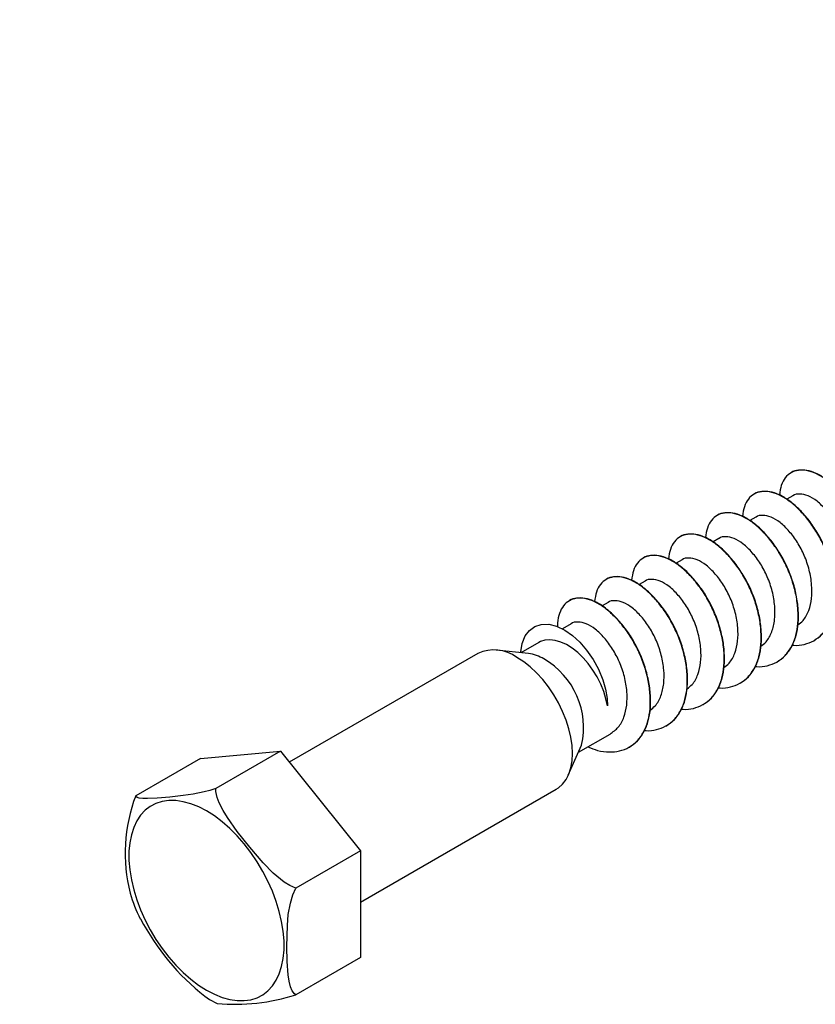
# Model space of a CAD drawing. Units: inches. Extents: x -41 to 857, y 0 to 277.
# Drawn here: x 114 to 115, y 67 to 68 of the extents above; entities that cross this region are included whole.
import ezdxf
from ezdxf import colors
from ezdxf.entities.mleader import LeaderData, LeaderLine
from ezdxf.math import Vec2, Vec3

# ---------------------------------------------------------------- set-up
doc = ezdxf.new("R2010")
doc.units = ezdxf.units.IN
doc.header["$LTSCALE"] = 0.5
doc.header["$MEASUREMENT"] = 0
doc.layers.add('Detail', color=251, linetype='Continuous')
doc.layers.add('Text', color=40, linetype='Continuous', lineweight=30)
doc.styles.get("Standard").update_dxf_attribs({"font": 'arial.ttf'})

# ---------------------------------------------------------------- blocks, each defined once
blk = doc.blocks.new('.375 X 4 LAG SCREW-ISO1')
for p, q in [((0.3017, 3.9254), (0.3017, 4.104)), ((-0.302, 3.832), (-0.302, 4.0106)), ((0.2208, 3.7511), (0.2208, 3.9297)), ((0.3017, 3.9254), (0.2208, 3.7511)), ((-0.081, 3.7044), (-0.081, 3.883)), ((-0.081, 3.7044), (-0.302, 3.832)), ((-0.1876, 3.766), (-0.1876, 3.2255)), ((0.2208, 3.7511), (-0.081, 3.7044)), ((0.1874, 3.2255), (0.1874, 3.7459)), ((-0.1729, 3.1835), (-0.1268, 3.1203)), ((0.1266, 3.1203), (0.1727, 3.1835)), ((-0.1376, 3.1351), (-0.1376, 3.0476)), ((0.1374, 3.0858), (0.1374, 3.1358)), ((-0.1876, 3.0241), (-0.1876, 3.0233)), ((0.1374, 2.9966), (0.1374, 3.0209)), ((0.1874, 2.9722), (0.1874, 2.9731)), ((-0.1876, 2.922), (-0.1876, 2.9212)), ((0.1374, 2.8946), (0.1374, 2.9111)), ((0.1874, 2.8702), (0.1874, 2.871)), ((-0.1876, 2.82), (-0.1876, 2.8191)), ((0.1374, 2.7925), (0.1374, 2.809)), ((0.1874, 2.7681), (0.1874, 2.7689)), ((-0.1876, 2.7179), (-0.1876, 2.7171)), ((0.1374, 2.6905), (0.1374, 2.707)), ((0.1874, 2.6661), (0.1874, 2.6669)), ((-0.1876, 2.6158), (-0.1876, 2.615)), ((0.1374, 2.5884), (0.1374, 2.6049)), ((0.1874, 2.564), (0.1874, 2.5648)), ((-0.1876, 2.5138), (-0.1876, 2.513)), ((0.1374, 2.4863), (0.1374, 2.5028)), ((0.1874, 2.462), (0.1874, 2.4628)), ((0.1374, 2.3843), (0.1374, 2.4008)), ((0.1874, 2.3599), (0.1874, 2.3607))]:
    blk.add_line(p, q)
at = {"flags": 128}
for points in [[(0.1855, 3.9756), (0.2033, 3.987), (0.219, 3.9994), (0.2325, 4.0126), (0.2436, 4.0266), (0.2522, 4.0411), (0.2582, 4.0561), (0.2616, 4.0713), (0.2623, 4.0866), (0.2603, 4.102), (0.2556, 4.1171), (0.2483, 4.1318), (0.2384, 4.1461), (0.2261, 4.1597), (0.2114, 4.1725), (0.1946, 4.1844), (0.1758, 4.1953), (0.1552, 4.205), (0.133, 4.2134), (0.1095, 4.2205), (0.0848, 4.2262), (0.0592, 4.2304), (0.033, 4.2332), (0.0065, 4.2343), (-0.0201, 4.2339), (-0.0464, 4.232), (-0.0723, 4.2285), (-0.0975, 4.2236), (-0.1217, 4.2171), (-0.1446, 4.2094), (-0.166, 4.2003), (-0.1857, 4.19), (-0.2036, 4.1786), (-0.2193, 4.1662), (-0.2328, 4.153), (-0.2439, 4.139), (-0.2525, 4.1245), (-0.2585, 4.1095), (-0.2619, 4.0943), (-0.2626, 4.079), (-0.2605, 4.0637), (-0.2559, 4.0485), (-0.2485, 4.0338), (-0.2387, 4.0195), (-0.2264, 4.0059), (-0.2117, 3.9931), (-0.1949, 3.9812), (-0.1761, 3.9703), (-0.1555, 3.9606), (-0.1333, 3.9522), (-0.1098, 3.9451), (-0.0851, 3.9394), (-0.0595, 3.9352), (-0.0333, 3.9325), (-0.0068, 3.9313), (0.0198, 3.9317), (0.0462, 3.9336), (0.0721, 3.9371), (0.0972, 3.9421), (0.1214, 3.9485), (0.1443, 3.9563), (0.1657, 3.9653), (0.1855, 3.9756)], [(-0.1965, 4.2008), (-0.2088, 4.1946), (-0.2261, 4.1841)], [(0.2208, 3.9297), (0.224, 3.9439), (0.2278, 3.9575), (0.2363, 3.9831), (0.2454, 4.0059), (0.2582, 4.0349), (0.2711, 4.0622), (0.2819, 4.0832), (0.2873, 4.0923), (0.2926, 4.0996), (0.2964, 4.1032), (0.3, 4.1046), (0.3017, 4.104)], [(-0.302, 4.0106), (-0.2984, 4.0119), (-0.2895, 4.0129), (-0.2797, 4.0119), (-0.2659, 4.0084), (-0.2517, 4.003), (-0.2225, 3.9887), (-0.1915, 3.9715), (-0.1484, 3.9452), (-0.1268, 3.9301), (-0.1054, 3.9121), (-0.0912, 3.897), (-0.081, 3.883)], [(-0.081, 3.883), (-0.069, 3.8921), (-0.0551, 3.8998), (-0.0232, 3.912), (0.0106, 3.9205), (0.0584, 3.9292), (0.1064, 3.9363), (0.1467, 3.9402), (0.1669, 3.9408), (0.1869, 3.9397), (0.201, 3.9373), (0.2144, 3.933), (0.2208, 3.9297)], [(-0.1876, 3.2255), (-0.1873, 3.219), (-0.1845, 3.206), (-0.1791, 3.1933), (-0.1711, 3.1811), (-0.1606, 3.1695), (-0.1477, 3.1587), (-0.1327, 3.149), (-0.1157, 3.1403), (-0.0971, 3.1329), (-0.0771, 3.1268), (-0.0559, 3.1221), (-0.0339, 3.119), (-0.0114, 3.1174), (0.0112, 3.1174), (0.0337, 3.119), (0.0557, 3.1221), (0.0768, 3.1268), (0.0969, 3.1329), (0.1155, 3.1403), (0.1325, 3.149)], [(0.1395, 3.1345), (0.1554, 3.1212), (0.1671, 3.1062), (0.1737, 3.0909), (0.1754, 3.0747), (0.172, 3.0591), (0.1634, 3.0435), (0.1502, 3.0295), (0.1317, 3.017), (0.112, 3.0079), (0.0888, 3.0008), (0.0643, 2.9961), (0.0376, 2.9938), (0.011, 2.9943), (-0.0163, 2.998), (-0.0389, 3.0037), (-0.0605, 3.0117), (-0.0762, 3.0197)], [(-0.0762, 3.0197), (-0.0595, 3.0142), (-0.0416, 3.0101), (-0.0229, 3.0075), (-0.0037, 3.0064), (0.0155, 3.0069), (0.0345, 3.0089), (0.0527, 3.0125), (0.0699, 3.0175), (0.0858, 3.0238), (0.0999, 3.0313), (0.1121, 3.0399), (0.1221, 3.0494), (0.1297, 3.0596), (0.1348, 3.0703), (0.1372, 3.0814), (0.1374, 3.0858)]]:
    blk.add_lwpolyline(points, dxfattribs=at)
for centre, radius, start, end in [((0.0194, 3.6515), 0.5903, 87.9053, 111.4493), ((0.0176, 3.8578), 0.3848, 76.6273, 86.5166), ((0.0009, 3.8584), 0.3884, 39.2328, 74.2095), ((0.1641, 3.9099), 0.4768, 144.9119, 167.8138), ((0.0967, 3.2326), 0.0909, 293.1429, 355.545), ((0.0503, 2.9959), 0.1648, 57.2138, 58.0901), ((0.0023, 3.2595), 0.1899, 227.1499, 299.9584), ((0.0521, 3.1773), 0.0938, 298.6902, 322.5946)]:
    blk.add_arc(centre, radius, start, end)
for points, knots in [([(-0.1376, 3.1091), (-0.1442, 3.1039), (-0.1589, 3.0922), (-0.1744, 3.0716), (-0.1851, 3.0486), (-0.1888, 3.0245), (-0.1853, 2.9997), (-0.1743, 2.9755), (-0.1567, 2.9534), (-0.1335, 2.9342), (-0.1053, 2.9178), (-0.0727, 2.9043), (-0.0367, 2.8946), (0.0004, 2.8892), (0.0369, 2.8883), (0.0718, 2.8915), (0.1043, 2.8983), (0.1334, 2.9086), (0.1571, 2.922), (0.1743, 2.9376), (0.1849, 2.9549), (0.1886, 2.9728), (0.1851, 2.991), (0.1739, 3.0082), (0.161, 3.0207), (0.1504, 3.0265), (0.1479, 3.0279)], [0, 0, 0, 0, 0.034954, 0.078185, 0.119984, 0.162739, 0.206656, 0.250872, 0.294492, 0.33669, 0.378887, 0.422507, 0.466723, 0.51064, 0.553395, 0.595194, 0.638425, 0.682541, 0.726657, 0.769888, 0.811688, 0.854443, 0.898359, 0.942576, 0.986195, 1, 1, 1, 1]), ([(-0.1375, 3.0477), (-0.1366, 3.0393), (-0.1349, 3.0223), (-0.1203, 2.9985), (-0.0984, 2.978), (-0.0698, 2.9613), (-0.0361, 2.9486), (0.0001, 2.9414), (0.0359, 2.9402), (0.0693, 2.9441), (0.0982, 2.9524), (0.1206, 2.9647), (0.1335, 2.9799), (0.1389, 2.9912), (0.1374, 2.9965), (0.1373, 2.9966)], [0, 0, 0, 0, 0.083368, 0.168206, 0.250034, 0.331862, 0.416701, 0.50154, 0.583368, 0.665196, 0.750034, 0.834873, 0.916701, 0.998529, 1, 1, 1, 1]), ([(-0.1875, 3.0233), (-0.1869, 3.0152), (-0.1855, 2.9987), (-0.1742, 2.9747), (-0.1568, 2.9526), (-0.1335, 2.9333), (-0.1053, 2.917), (-0.0727, 2.9035), (-0.0367, 2.8938), (0.0004, 2.8884), (0.0369, 2.8875), (0.0718, 2.8907), (0.1043, 2.8975), (0.1334, 2.9078), (0.1571, 2.9212), (0.1745, 2.9367), (0.1844, 2.954), (0.1886, 2.9661), (0.1874, 2.9721), (0.1873, 2.9722)], [0, 0, 0, 0, 0.062016, 0.12594, 0.189001, 0.250007, 0.311012, 0.374073, 0.437997, 0.501487, 0.563299, 0.623728, 0.686228, 0.750007, 0.813785, 0.876285, 0.936714, 0.998526, 1, 1, 1, 1]), ([(-0.1711, 2.9723), (-0.1719, 2.9712), (-0.1785, 2.9631), (-0.1847, 2.9465), (-0.1889, 2.9224), (-0.1852, 2.8976), (-0.1743, 2.8735), (-0.1567, 2.8513), (-0.1335, 2.8321), (-0.1053, 2.8157), (-0.0727, 2.8023), (-0.0367, 2.7926), (0.0004, 2.7872), (0.0369, 2.7862), (0.0718, 2.7895), (0.1044, 2.7962), (0.1334, 2.8065), (0.1571, 2.8199), (0.1743, 2.8355), (0.1849, 2.8528), (0.1886, 2.8708), (0.185, 2.8889), (0.1745, 2.9062), (0.1619, 2.9164), (0.1556, 2.9213)], [0, 0, 0, 0, 0.006935, 0.052687, 0.099485, 0.147554, 0.195952, 0.243697, 0.289884, 0.336072, 0.383817, 0.432215, 0.480284, 0.527082, 0.572834, 0.620153, 0.668441, 0.716729, 0.764048, 0.8098, 0.856598, 0.904667, 0.953065, 1, 1, 1, 1]), ([(-0.1875, 2.9212), (-0.1869, 2.9131), (-0.1855, 2.8966), (-0.1742, 2.8726), (-0.1568, 2.8505), (-0.1335, 2.8313), (-0.1053, 2.8149), (-0.0727, 2.8015), (-0.0367, 2.7918), (0.0004, 2.7864), (0.0369, 2.7854), (0.0718, 2.7887), (0.1043, 2.7954), (0.1334, 2.8057), (0.1571, 2.8191), (0.1745, 2.8347), (0.1844, 2.852), (0.1886, 2.864), (0.1874, 2.87), (0.1873, 2.8702)], [0, 0, 0, 0, 0.062016, 0.12594, 0.189001, 0.250007, 0.311012, 0.374073, 0.437997, 0.501487, 0.563299, 0.623728, 0.686228, 0.750007, 0.813785, 0.876285, 0.936714, 0.998526, 1, 1, 1, 1]), ([(-0.1358, 2.9364), (-0.1352, 2.9311), (-0.1335, 2.9173), (-0.1202, 2.8965), (-0.0985, 2.8759), (-0.0698, 2.8592), (-0.0361, 2.8466), (0.0001, 2.8394), (0.0359, 2.8381), (0.0693, 2.8421), (0.0982, 2.8504), (0.1206, 2.8626), (0.1335, 2.8778), (0.1389, 2.8891), (0.1374, 2.8945), (0.1373, 2.8946)], [0, 0, 0, 0, 0.054348, 0.141873, 0.226291, 0.31071, 0.398234, 0.485759, 0.570178, 0.654596, 0.742121, 0.829645, 0.914064, 0.998482, 1, 1, 1, 1]), ([(-0.1711, 2.8703), (-0.1719, 2.8692), (-0.1785, 2.8611), (-0.1847, 2.8444), (-0.1889, 2.8204), (-0.1852, 2.7955), (-0.1743, 2.7714), (-0.1567, 2.7493), (-0.1335, 2.73), (-0.1053, 2.7137), (-0.0727, 2.7002), (-0.0367, 2.6905), (0.0004, 2.6851), (0.0369, 2.6842), (0.0718, 2.6874), (0.1044, 2.6942), (0.1334, 2.7045), (0.1571, 2.7179), (0.1744, 2.7334), (0.1849, 2.7508), (0.1887, 2.7687), (0.185, 2.7868), (0.1745, 2.8042), (0.1619, 2.8143), (0.1556, 2.8193)], [0, 0, 0, 0, 0.0069349, 0.0526869, 0.0994849, 0.147554, 0.1959519, 0.2436967, 0.2898844, 0.3360721, 0.3838169, 0.4322148, 0.4802839, 0.5270819, 0.5728339, 0.6201531, 0.6684409, 0.7167287, 0.7640479, 0.8097999, 0.8565979, 0.904667, 0.9530649, 1, 1, 1, 1]), ([(-0.1358, 2.8344), (-0.1352, 2.8291), (-0.1335, 2.8152), (-0.1202, 2.7944), (-0.0985, 2.7739), (-0.0698, 2.7571), (-0.0361, 2.7445), (0.0001, 2.7373), (0.0359, 2.7361), (0.0693, 2.74), (0.0982, 2.7483), (0.1206, 2.7606), (0.1335, 2.7758), (0.1389, 2.787), (0.1374, 2.7924), (0.1373, 2.7925)], [0, 0, 0, 0, 0.054348, 0.141873, 0.226291, 0.31071, 0.398234, 0.485759, 0.570178, 0.654596, 0.742121, 0.829645, 0.914064, 0.998482, 1, 1, 1, 1]), ([(-0.1875, 2.8191), (-0.1868, 2.811), (-0.1855, 2.7946), (-0.1742, 2.7706), (-0.1567, 2.7484), (-0.1335, 2.7292), (-0.1053, 2.7129), (-0.0727, 2.6994), (-0.0367, 2.6897), (0.0004, 2.6843), (0.0369, 2.6833), (0.0718, 2.6866), (0.1044, 2.6933), (0.1334, 2.7037), (0.1571, 2.717), (0.1745, 2.7326), (0.1844, 2.7499), (0.1886, 2.762), (0.1874, 2.768), (0.1873, 2.7681)], [0, 0, 0, 0, 0.062016, 0.12594, 0.189001, 0.250007, 0.311012, 0.374073, 0.437997, 0.501487, 0.563299, 0.623728, 0.686228, 0.750007, 0.813785, 0.876285, 0.936714, 0.998526, 1, 1, 1, 1]), ([(-0.1711, 2.7682), (-0.1719, 2.7671), (-0.1784, 2.759), (-0.1847, 2.7423), (-0.1889, 2.7183), (-0.1852, 2.6935), (-0.1743, 2.6693), (-0.1567, 2.6472), (-0.1335, 2.628), (-0.1053, 2.6116), (-0.0727, 2.5982), (-0.0367, 2.5884), (0.0004, 2.5831), (0.0369, 2.5821), (0.0718, 2.5854), (0.1044, 2.5921), (0.1334, 2.6024), (0.1571, 2.6158), (0.1744, 2.6314), (0.1849, 2.6487), (0.1887, 2.6667), (0.185, 2.6847), (0.1745, 2.7021), (0.1619, 2.7122), (0.1556, 2.7172)], [0, 0, 0, 0, 0.006935, 0.052687, 0.099485, 0.147554, 0.195952, 0.243697, 0.289884, 0.336072, 0.383817, 0.432215, 0.480284, 0.527082, 0.572834, 0.620153, 0.668441, 0.716729, 0.764048, 0.8098, 0.856598, 0.904667, 0.953065, 1, 1, 1, 1]), ([(-0.1875, 2.7171), (-0.1868, 2.709), (-0.1855, 2.6925), (-0.1742, 2.6685), (-0.1567, 2.6464), (-0.1335, 2.6272), (-0.1053, 2.6108), (-0.0727, 2.5973), (-0.0367, 2.5876), (0.0004, 2.5822), (0.0369, 2.5813), (0.0718, 2.5846), (0.1044, 2.5913), (0.1334, 2.6016), (0.1571, 2.615), (0.1745, 2.6306), (0.1844, 2.6479), (0.1886, 2.6599), (0.1874, 2.6659), (0.1873, 2.6661)], [0, 0, 0, 0, 0.0620156, 0.1259398, 0.1890014, 0.2500065, 0.3110116, 0.3740732, 0.4379975, 0.5014874, 0.5632985, 0.6237281, 0.6862277, 0.7500065, 0.8137854, 0.8762849, 0.9367145, 0.9985256, 1, 1, 1, 1]), ([(-0.1358, 2.7323), (-0.1352, 2.727), (-0.1335, 2.7132), (-0.1202, 2.6923), (-0.0985, 2.6718), (-0.0698, 2.6551), (-0.0361, 2.6425), (0.0001, 2.6353), (0.0359, 2.634), (0.0693, 2.638), (0.0982, 2.6462), (0.1207, 2.6585), (0.1335, 2.6737), (0.1389, 2.685), (0.1374, 2.6904), (0.1373, 2.6904)], [0, 0, 0, 0, 0.054348, 0.141873, 0.226291, 0.31071, 0.398234, 0.485759, 0.570178, 0.654596, 0.742121, 0.829645, 0.914064, 0.998482, 1, 1, 1, 1]), ([(-0.1711, 2.6661), (-0.1719, 2.6651), (-0.1784, 2.657), (-0.1847, 2.6403), (-0.1889, 2.6163), (-0.1852, 2.5914), (-0.1743, 2.5673), (-0.1567, 2.5451), (-0.1335, 2.5259), (-0.1053, 2.5096), (-0.0727, 2.4961), (-0.0367, 2.4864), (0.0004, 2.481), (0.0369, 2.48), (0.0718, 2.4833), (0.1044, 2.49), (0.1334, 2.5004), (0.1571, 2.5137), (0.1744, 2.5293), (0.1849, 2.5466), (0.1887, 2.5646), (0.185, 2.5827), (0.1745, 2.6001), (0.1619, 2.6102), (0.1557, 2.6152)], [0, 0, 0, 0, 0.006935, 0.052687, 0.099485, 0.147554, 0.195952, 0.243697, 0.289884, 0.336072, 0.383817, 0.432215, 0.480284, 0.527082, 0.572834, 0.620153, 0.668441, 0.716729, 0.764048, 0.8098, 0.856598, 0.904667, 0.953065, 1, 1, 1, 1]), ([(-0.1875, 2.615), (-0.1868, 2.6069), (-0.1855, 2.5904), (-0.1742, 2.5665), (-0.1567, 2.5443), (-0.1335, 2.5251), (-0.1053, 2.5087), (-0.0727, 2.4953), (-0.0367, 2.4856), (0.0004, 2.4802), (0.0369, 2.4792), (0.0718, 2.4825), (0.1044, 2.4892), (0.1334, 2.4995), (0.1571, 2.5129), (0.1745, 2.5285), (0.1844, 2.5458), (0.1886, 2.5578), (0.1874, 2.5639), (0.1873, 2.564)], [0, 0, 0, 0, 0.062016, 0.12594, 0.189001, 0.250007, 0.311012, 0.374073, 0.437997, 0.501487, 0.563299, 0.623728, 0.686228, 0.750007, 0.813785, 0.876285, 0.936714, 0.998526, 1, 1, 1, 1]), ([(-0.1358, 2.6302), (-0.1352, 2.6249), (-0.1335, 2.6111), (-0.1202, 2.5903), (-0.0985, 2.5697), (-0.0698, 2.553), (-0.0361, 2.5404), (0.0001, 2.5332), (0.0359, 2.532), (0.0693, 2.5359), (0.0982, 2.5442), (0.1207, 2.5565), (0.1335, 2.5717), (0.1389, 2.5829), (0.1374, 2.5883), (0.1373, 2.5884)], [0, 0, 0, 0, 0.054348, 0.141873, 0.226291, 0.31071, 0.398234, 0.485759, 0.570178, 0.654596, 0.742121, 0.829645, 0.914064, 0.998482, 1, 1, 1, 1]), ([(-0.1711, 2.5641), (-0.1719, 2.563), (-0.1784, 2.5549), (-0.1847, 2.5382), (-0.1889, 2.5142), (-0.1852, 2.4894), (-0.1743, 2.4652), (-0.1567, 2.4431), (-0.1335, 2.4239), (-0.1053, 2.4075), (-0.0727, 2.394), (-0.0367, 2.3843), (0.0004, 2.3789), (0.0369, 2.378), (0.0718, 2.3812), (0.1044, 2.388), (0.1334, 2.3983), (0.1571, 2.4117), (0.1744, 2.4273), (0.1849, 2.4446), (0.1887, 2.4625), (0.185, 2.4806), (0.1745, 2.498), (0.1619, 2.5081), (0.1557, 2.5131)], [0, 0, 0, 0, 0.0069349, 0.0526869, 0.0994849, 0.147554, 0.1959519, 0.2436967, 0.2898844, 0.3360721, 0.3838169, 0.4322148, 0.4802839, 0.5270819, 0.5728339, 0.6201531, 0.6684409, 0.7167287, 0.7640479, 0.8097999, 0.8565979, 0.904667, 0.9530649, 1, 1, 1, 1]), ([(-0.1358, 2.5282), (-0.1352, 2.5229), (-0.1335, 2.5091), (-0.1202, 2.4882), (-0.0984, 2.4677), (-0.0698, 2.451), (-0.0361, 2.4384), (0.0001, 2.4311), (0.0359, 2.4299), (0.0693, 2.4338), (0.0983, 2.4421), (0.1207, 2.4544), (0.1335, 2.4696), (0.1389, 2.4809), (0.1374, 2.4862), (0.1373, 2.4863)], [0, 0, 0, 0, 0.0543481, 0.1418727, 0.2262912, 0.3107097, 0.3982344, 0.485759, 0.5701775, 0.654596, 0.7421207, 0.8296453, 0.9140638, 0.9984823, 1, 1, 1, 1]), ([(-0.1875, 2.513), (-0.1868, 2.5049), (-0.1855, 2.4884), (-0.1742, 2.4644), (-0.1567, 2.4423), (-0.1335, 2.423), (-0.1053, 2.4067), (-0.0727, 2.3932), (-0.0367, 2.3835), (0.0004, 2.3781), (0.0369, 2.3772), (0.0718, 2.3804), (0.1044, 2.3872), (0.1334, 2.3975), (0.1571, 2.4109), (0.1745, 2.4265), (0.1844, 2.4437), (0.1886, 2.4558), (0.1874, 2.4618), (0.1873, 2.4619)], [0, 0, 0, 0, 0.0620156, 0.1259398, 0.1890014, 0.2500065, 0.3110116, 0.3740732, 0.4379975, 0.5014874, 0.5632985, 0.6237281, 0.6862277, 0.7500065, 0.8137854, 0.8762849, 0.9367145, 0.9985256, 1, 1, 1, 1]), ([(-0.171, 2.462), (-0.1719, 2.4609), (-0.1784, 2.4528), (-0.1847, 2.4362), (-0.1889, 2.4121), (-0.1852, 2.3873), (-0.1743, 2.3632), (-0.1567, 2.341), (-0.1335, 2.3218), (-0.1053, 2.3054), (-0.0726, 2.292), (-0.0367, 2.2823), (0.0005, 2.2769), (0.0369, 2.2759), (0.0718, 2.2792), (0.1044, 2.2859), (0.1334, 2.2962), (0.1571, 2.3096), (0.1744, 2.3252), (0.1849, 2.3425), (0.1887, 2.3605), (0.185, 2.3786), (0.1745, 2.3959), (0.1619, 2.4061), (0.1557, 2.4111)], [0, 0, 0, 0, 0.006935, 0.052687, 0.099485, 0.147554, 0.195952, 0.243697, 0.289884, 0.336072, 0.383817, 0.432215, 0.480284, 0.527082, 0.572834, 0.620153, 0.668441, 0.716729, 0.764048, 0.8098, 0.856598, 0.904667, 0.953065, 1, 1, 1, 1]), ([(-0.1875, 2.4109), (-0.1868, 2.4028), (-0.1855, 2.3863), (-0.1742, 2.3623), (-0.1567, 2.3402), (-0.1335, 2.321), (-0.1053, 2.3046), (-0.0726, 2.2912), (-0.0367, 2.2815), (0.0005, 2.2761), (0.0369, 2.2751), (0.0718, 2.2784), (0.1044, 2.2851), (0.1334, 2.2954), (0.1571, 2.3088), (0.1745, 2.3244), (0.1844, 2.3417), (0.1886, 2.3537), (0.1874, 2.3597), (0.1874, 2.3599)], [0, 0, 0, 0, 0.062016, 0.12594, 0.189001, 0.250007, 0.311012, 0.374073, 0.437997, 0.501487, 0.563299, 0.623728, 0.686228, 0.750007, 0.813785, 0.876285, 0.936714, 0.998526, 1, 1, 1, 1]), ([(-0.1358, 2.4261), (-0.1351, 2.4208), (-0.1335, 2.407), (-0.1202, 2.3862), (-0.0984, 2.3656), (-0.0698, 2.3489), (-0.0361, 2.3363), (0.0001, 2.3291), (0.0359, 2.3278), (0.0693, 2.3318), (0.0983, 2.3401), (0.1207, 2.3523), (0.1335, 2.3675), (0.1389, 2.3788), (0.1374, 2.3842), (0.1374, 2.3843)], [0, 0, 0, 0, 0.054348, 0.141873, 0.226291, 0.31071, 0.398234, 0.485759, 0.570178, 0.654596, 0.742121, 0.829645, 0.914064, 0.998482, 1, 1, 1, 1])]:
    blk.add_open_spline(points, degree=3, knots=knots)

msp = doc.modelspace()

# ---------------------------------------------------------------- block references
at = {"layer": 'Detail', "linetype": 'Continuous', "lineweight": 0, "transparency": 33554687, "xscale": 0.5, "yscale": 0.5, "zscale": 0.5, "rotation": 119.9973117336483}
msp.add_blockref('.375 X 4 LAG SCREW-ISO1', (115.66541, 68.01873), dxfattribs=at)

# ---------------------------------------------------------------- leaders
at = {"layer": 'Text', "transparency": 33554687}
ml = msp.add_multileader_mtext('Standard', dxfattribs=at)
ml.set_content('\\A1;FBH1 - FASCIA BRACKET\\P(1 EA.)', color=256)
ml.set_leader_properties()
ml.build(insert=Vec2(0, 0))
ml.multileader.update_dxf_attribs({"dogleg_length": 0.125, "arrow_head_size": 0.5, "scale": 4})
ctx = ml.context
ctx.base_point, ctx.scale, ctx.char_height, ctx.arrow_head_size, ctx.landing_gap_size, ctx.plane_origin = Vec3(99.82245, 68.3338), 4, 0.5, 0.5, 0.25, Vec3(-22.81867, 54.28109)
ctx.text_align_type = 2
notes = []
notes.append((ctx, [(1, (1, 1, 0), (111.18482, 68.3338), (-1, 0), 2.51142, [(0, [(115.32634, 70.38668)], 0, [])])]))
ctx.mtext.insert, ctx.mtext.width, ctx.mtext.alignment, ctx.mtext.flow_direction = Vec3(108.4234, 68.6573), 16.8341058, 3, 5
ml = msp.add_multileader_mtext('Standard', dxfattribs=at)
ml.set_content('\\A1;NEOPRENE GASKET - OPTIONAL\\P(1 EA.)', color=256)
ml.set_leader_properties()
ml.build(insert=Vec2(0, 0))
ml.multileader.update_dxf_attribs({"dogleg_length": 0.125, "arrow_head_size": 0.5, "scale": 4})
ctx = ml.context
ctx.base_point, ctx.scale, ctx.char_height, ctx.arrow_head_size, ctx.landing_gap_size, ctx.plane_origin = Vec3(80.55673, 68.6843), 4, 0.5, 0.5, 0.25, Vec3(207.27913, 59.12508)
notes.append((ctx, [(1, (1, 1, 0), (78.42834, 68.6843), (1, 0), 2.12839, [(0, [(76.64597, 67.70022)], 0, [])])]))
ctx.mtext.insert, ctx.mtext.width, ctx.mtext.flow_direction = Vec3(80.80673, 69.0078), 16.8341058, 5
for ctx, leaders in notes:
    for number, flags, end, landing, length, lines in leaders:
        leader = LeaderData()
        leader.index, (leader.has_last_leader_line, leader.has_dogleg_vector, leader.attachment_direction) = number, flags
        leader.last_leader_point, leader.dogleg_vector, leader.dogleg_length = Vec3(end), Vec3(landing), length
        for number, points, colour, breaks in lines:
            line = LeaderLine()
            line.index, line.vertices, line.color, line.breaks = number, Vec3.list(points), colors.encode_raw_color(colour), breaks
            leader.lines.append(line)
        ctx.leaders.append(leader)

doc.saveas('drawing.dxf')
